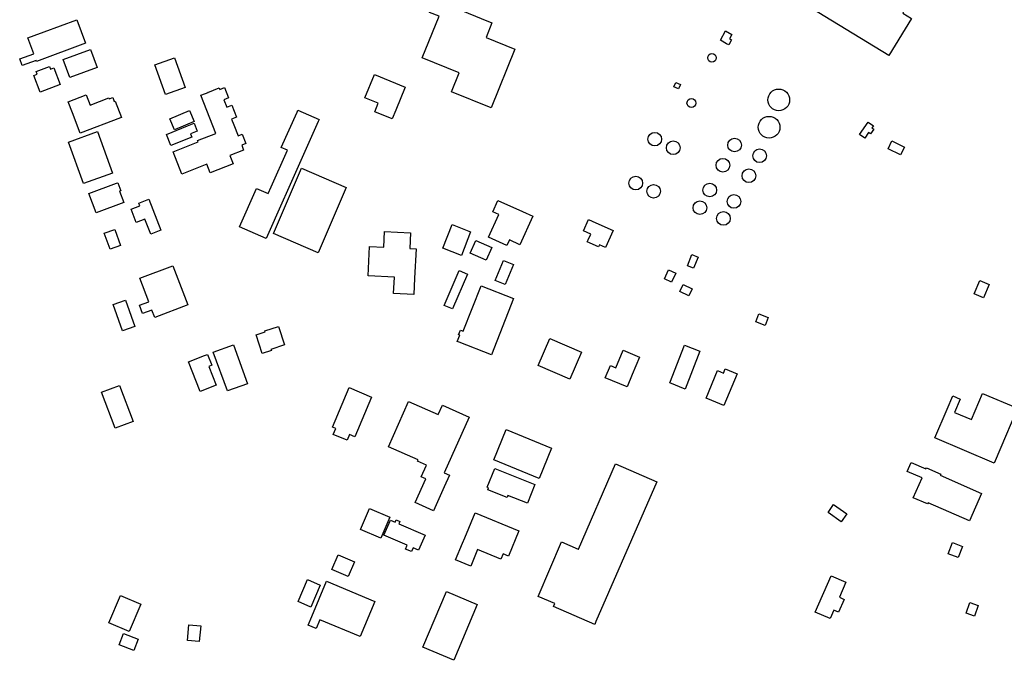
# Model space of a CAD drawing. Units: inches. Extents: x 487267 to 506357, y 6716112 to 6745026.
# Drawn here: x 495528 to 496260, y 6733282 to 6733759 of the extents above; entities that cross this region are included whole.
import ezdxf

# ---------------------------------------------------------------- set-up
doc = ezdxf.new("R2010")
doc.units = ezdxf.units.IN
doc.header["$MEASUREMENT"] = 0
doc.layers.add('DBO.Building_Footprint', color=10, linetype='Continuous')

msp = doc.modelspace()

# ---------------------------------------------------------------- linework, layer by layer
at = {"layer": 'DBO.Building_Footprint'}
for points in [[(496191.3065, 6733759.7977), (496174.3882, 6733732.1395), (496111.0204, 6733770.901), (496127.9387, 6733798.5593), (496128.806, 6733799.9772), (496185.6144, 6733765.228), (496184.747, 6733763.8101)], [(496191.3065, 6733759.7977), (496174.3882, 6733732.1395), (496111.0204, 6733770.901), (496127.9387, 6733798.5593), (496128.806, 6733799.9772), (496185.6144, 6733765.228), (496184.747, 6733763.8101)], [(495896.4311, 6733736.8943), (495878.704, 6733693.2379), (495849.2283, 6733705.2068), (495854.9323, 6733719.254), (495827.3377, 6733730.459), (495839.9424, 6733761.5006), (495832.9282, 6733764.3488), (495836.7674, 6733773.8037), (495840.991, 6733784.205), (495861.7262, 6733775.7853), (495857.5026, 6733765.384), (495871.3763, 6733759.7504), (495879.3184, 6733756.5254), (495874.8975, 6733745.6382)], [(495896.4311, 6733736.8943), (495878.704, 6733693.2379), (495849.2283, 6733705.2068), (495854.9323, 6733719.254), (495827.3377, 6733730.459), (495839.9424, 6733761.5006), (495832.9282, 6733764.3488), (495836.7674, 6733773.8037), (495840.991, 6733784.205), (495861.7262, 6733775.7853), (495857.5026, 6733765.384), (495871.3763, 6733759.7504), (495879.3184, 6733756.5254), (495874.8975, 6733745.6382)], [(495577.1797, 6733741.4161), (495540.7466, 6733727.843), (495540.4452, 6733728.6521), (495530.005, 6733724.7626), (495528.1593, 6733729.7168), (495538.5995, 6733733.6063), (495534.2497, 6733745.2819), (495570.6829, 6733758.8551)], [(495577.1797, 6733741.4161), (495540.7466, 6733727.843), (495540.4452, 6733728.6521), (495530.005, 6733724.7626), (495528.1593, 6733729.7168), (495538.5995, 6733733.6063), (495534.2497, 6733745.2819), (495570.6829, 6733758.8551)], [(496057.4546, 6733743.7864), (496055.3667, 6733740.1145), (496053.7508, 6733741.0333), (496049.1209, 6733743.666), (496053.0352, 6733750.5497), (496057.665, 6733747.9171), (496055.8387, 6733744.7052)], [(496057.4546, 6733743.7864), (496055.3667, 6733740.1145), (496053.7508, 6733741.0333), (496049.1209, 6733743.666), (496053.0352, 6733750.5497), (496057.665, 6733747.9171), (496055.8387, 6733744.7052)], [(495565.4305, 6733715.8498), (495560.5201, 6733729.1727), (495580.926, 6733736.6935), (495585.8363, 6733723.3706)], [(495565.4305, 6733715.8498), (495560.5201, 6733729.1727), (495580.926, 6733736.6935), (495585.8363, 6733723.3706)], [(495628.5692, 6733725.2391), (495643.146, 6733730.4784), (495651.0865, 6733708.3864), (495636.5097, 6733703.1471)], [(495628.5692, 6733725.2391), (495643.146, 6733730.4784), (495651.0865, 6733708.3864), (495636.5097, 6733703.1471)], [(495550.3825, 6733724.0972), (495551.1048, 6733722.2133), (495553.5215, 6733723.1399), (495558.2697, 6733710.7553), (495543.4061, 6733705.0566), (495538.6579, 6733717.4412), (495541.1828, 6733718.4093), (495540.4606, 6733720.2931)], [(495550.3825, 6733724.0972), (495551.1048, 6733722.2133), (495553.5215, 6733723.1399), (495558.2697, 6733710.7553), (495543.4061, 6733705.0566), (495538.6579, 6733717.4412), (495541.1828, 6733718.4093), (495540.4606, 6733720.2931)], [(495807.7884, 6733691.4881), (495805.1974, 6733685.0891), (495792.2257, 6733690.3414), (495794.8167, 6733696.7404), (495784.909, 6733700.7521), (495791.9276, 6733718.0859), (495814.807, 6733708.8219)], [(495807.7884, 6733691.4881), (495805.1974, 6733685.0891), (495792.2257, 6733690.3414), (495794.8167, 6733696.7404), (495784.909, 6733700.7521), (495791.9276, 6733718.0859), (495814.807, 6733708.8219)], [(496014.502, 6733708.8956), (496015.9709, 6733712.1879), (496019.4105, 6733710.6533), (496017.9416, 6733707.361)], [(496014.502, 6733708.8956), (496015.9709, 6733712.1879), (496019.4105, 6733710.6533), (496017.9416, 6733707.361)], [(495680.4828, 6733708.4628), (495683.5415, 6733700.6725), (495680.0166, 6733699.2885), (495682.1934, 6733693.7444), (495685.9209, 6733695.208), (495689.3898, 6733686.373), (495685.6623, 6733684.9094), (495687.3145, 6733680.7015), (495690.5327, 6733672.505), (495693.583, 6733673.7026), (495696.3318, 6733666.7016), (495693.2816, 6733665.504), (495694.68, 6733661.9424), (495684.3205, 6733657.8749), (495686.7853, 6733651.5973), (495669.9001, 6733644.9675), (495667.3814, 6733651.3824), (495648.7911, 6733644.0831), (495642.2658, 6733660.7022), (495660.8561, 6733668.0015), (495660.4614, 6733669.0067), (495673.9208, 6733674.2915), (495662.7905, 6733702.6401), (495666.2163, 6733703.9851), (495668.1873, 6733704.7589), (495668.1586, 6733704.8316), (495676.547, 6733708.1251), (495676.9578, 6733707.0788)], [(495680.4828, 6733708.4628), (495683.5415, 6733700.6725), (495680.0166, 6733699.2885), (495682.1934, 6733693.7444), (495685.9209, 6733695.208), (495689.3898, 6733686.373), (495685.6623, 6733684.9094), (495687.3145, 6733680.7015), (495690.5327, 6733672.505), (495693.583, 6733673.7026), (495696.3318, 6733666.7016), (495693.2816, 6733665.504), (495694.68, 6733661.9424), (495684.3205, 6733657.8749), (495686.7853, 6733651.5973), (495669.9001, 6733644.9675), (495667.3814, 6733651.3824), (495648.7911, 6733644.0831), (495642.2658, 6733660.7022), (495660.8561, 6733668.0015), (495660.4614, 6733669.0067), (495673.9208, 6733674.2915), (495662.7905, 6733702.6401), (495666.2163, 6733703.9851), (495668.1873, 6733704.7589), (495668.1586, 6733704.8316), (495676.547, 6733708.1251), (495676.9578, 6733707.0788)], [(495577.6149, 6733703.0135), (495580.552, 6733695.3601), (495594.429, 6733700.6856), (495594.6855, 6733700.0172), (495597.3108, 6733701.0247), (495598.4649, 6733698.0174), (495599.1842, 6733698.2935), (495603.8163, 6733686.2233), (495603.0969, 6733685.9472), (495573.1832, 6733674.4674), (495567.397, 6733689.5449), (495564.2034, 6733697.8667)], [(495577.6149, 6733703.0135), (495580.552, 6733695.3601), (495594.429, 6733700.6856), (495594.6855, 6733700.0172), (495597.3108, 6733701.0247), (495598.4649, 6733698.0174), (495599.1842, 6733698.2935), (495603.8163, 6733686.2233), (495603.0969, 6733685.9472), (495573.1832, 6733674.4674), (495567.397, 6733689.5449), (495564.2034, 6733697.8667)], [(495639.8074, 6733685.1689), (495654.5396, 6733691.2991), (495657.9665, 6733683.0635), (495643.2342, 6733676.9333)], [(495639.8074, 6733685.1689), (495654.5396, 6733691.2991), (495657.9665, 6733683.0635), (495643.2342, 6733676.9333)], [(495726.2705, 6733629.5961), (495724.049, 6733624.6013), (495711.3993, 6733596.1601), (495691.7002, 6733604.9216), (495704.35, 6733633.3628), (495713.0282, 6733629.503), (495715.2497, 6733634.4978), (495727.3844, 6733661.7806), (495722.6705, 6733663.8772), (495734.3845, 6733690.2142), (495735.0298, 6733691.665), (495750.7644, 6733684.6667), (495750.1191, 6733683.2159)], [(495726.2705, 6733629.5961), (495724.049, 6733624.6013), (495711.3993, 6733596.1601), (495691.7002, 6733604.9216), (495704.35, 6733633.3628), (495713.0282, 6733629.503), (495715.2497, 6733634.4978), (495727.3844, 6733661.7806), (495722.6705, 6733663.8772), (495734.3845, 6733690.2142), (495735.0298, 6733691.665), (495750.7644, 6733684.6667), (495750.1191, 6733683.2159)], [(496163.2141, 6733677.4966), (496160.7334, 6733673.9345), (496159.3703, 6733674.8837), (496156.5466, 6733670.8291), (496152.6898, 6733673.5151), (496159.0646, 6733682.6687), (496162.9214, 6733679.9827), (496161.8511, 6733678.4458)], [(496163.2141, 6733677.4966), (496160.7334, 6733673.9345), (496159.3703, 6733674.8837), (496156.5466, 6733670.8291), (496152.6898, 6733673.5151), (496159.0646, 6733682.6687), (496162.9214, 6733679.9827), (496161.8511, 6733678.4458)], [(495597.112, 6733644.7743), (495575.5097, 6733637.0165), (495564.4226, 6733667.8898), (495586.025, 6733675.6475)], [(495597.112, 6733644.7743), (495575.5097, 6733637.0165), (495564.4226, 6733667.8898), (495586.025, 6733675.6475)], [(495656.235, 6733671.5192), (495640.6435, 6733665.1973), (495637.253, 6733673.5592), (495652.8445, 6733679.8812), (495657.7809, 6733681.8827), (495660.176, 6733675.9757), (495655.2396, 6733673.9742)], [(495656.235, 6733671.5192), (495640.6435, 6733665.1973), (495637.253, 6733673.5592), (495652.8445, 6733679.8812), (495657.7809, 6733681.8827), (495660.176, 6733675.9757), (495655.2396, 6733673.9742)], [(496173.8504, 6733662.8916), (496176.7396, 6733668.6701), (496185.9471, 6733664.0663), (496183.0579, 6733658.2878)], [(496173.8504, 6733662.8916), (496176.7396, 6733668.6701), (496185.9471, 6733664.0663), (496183.0579, 6733658.2878)], [(495750.0034, 6733585.5093), (495716.8016, 6733599.8509), (495737.8129, 6733648.4936), (495771.0148, 6733634.152)], [(495750.0034, 6733585.5093), (495716.8016, 6733599.8509), (495737.8129, 6733648.4936), (495771.0148, 6733634.152)], [(495605.5068, 6733622.84), (495585.0531, 6733615.1216), (495579.6233, 6733629.5106), (495600.077, 6733637.229), (495601.0575, 6733637.599), (495603.306, 6733631.6405), (495602.3255, 6733631.2705)], [(495605.5068, 6733622.84), (495585.0531, 6733615.1216), (495579.6233, 6733629.5106), (495600.077, 6733637.229), (495601.0575, 6733637.599), (495603.306, 6733631.6405), (495602.3255, 6733631.2705)], [(495624.2366, 6733625.3744), (495633.1061, 6733602.2571), (495625.6233, 6733599.3861), (495621.3036, 6733610.6448), (495614.8439, 6733608.1663), (495611.0903, 6733617.9493), (495617.5501, 6733620.4278), (495616.7537, 6733622.5034)], [(495624.2366, 6733625.3744), (495633.1061, 6733602.2571), (495625.6233, 6733599.3861), (495621.3036, 6733610.6448), (495614.8439, 6733608.1663), (495611.0903, 6733617.9493), (495617.5501, 6733620.4278), (495616.7537, 6733622.5034)], [(495909.6376, 6733612.6501), (495900.1044, 6733591.5407), (495892.3688, 6733595.0342), (495890.488, 6733590.8695), (495876.7269, 6733597.0842), (495884.3874, 6733614.0468), (495880.042, 6733616.0093), (495883.7956, 6733624.3208), (495901.9021, 6733616.1436)], [(495909.6376, 6733612.6501), (495900.1044, 6733591.5407), (495892.3688, 6733595.0342), (495890.488, 6733590.8695), (495876.7269, 6733597.0842), (495884.3874, 6733614.0468), (495880.042, 6733616.0093), (495883.7956, 6733624.3208), (495901.9021, 6733616.1436)], [(495969.3758, 6733602.1708), (495963.7416, 6733589.4927), (495959.2622, 6733591.4833), (495958.5547, 6733589.891), (495950.2076, 6733593.6003), (495950.9152, 6733595.1926), (495952.8091, 6733599.4543), (495947.4305, 6733601.8446), (495951.1707, 6733610.261), (495956.5494, 6733607.8707)], [(495969.3758, 6733602.1708), (495963.7416, 6733589.4927), (495959.2622, 6733591.4833), (495958.5547, 6733589.891), (495950.2076, 6733593.6003), (495950.9152, 6733595.1926), (495952.8091, 6733599.4543), (495947.4305, 6733601.8446), (495951.1707, 6733610.261), (495956.5494, 6733607.8707)], [(495603.0858, 6733591.0104), (495595.3474, 6733588.2094), (495591.0644, 6733600.0421), (495598.8028, 6733602.8431)], [(495603.0858, 6733591.0104), (495595.3474, 6733588.2094), (495591.0644, 6733600.0421), (495598.8028, 6733602.8431)], [(495849.6655, 6733606.4971), (495863.3614, 6733601.1955), (495856.5412, 6733583.5768), (495842.8453, 6733588.8784)], [(495849.6655, 6733606.4971), (495863.3614, 6733601.1955), (495856.5412, 6733583.5768), (495842.8453, 6733588.8784)], [(495818.7373, 6733600.4654), (495818.1341, 6733588.6279), (495822.9364, 6733588.3832), (495821.8261, 6733566.5931), (495821.2072, 6733554.4469), (495806.2122, 6733555.211), (495806.8311, 6733567.3572), (495787.1446, 6733568.3603), (495788.2549, 6733590.1504), (495798.8869, 6733589.6086), (495799.49, 6733601.4461)], [(495818.7373, 6733600.4654), (495818.1341, 6733588.6279), (495822.9364, 6733588.3832), (495821.8261, 6733566.5931), (495821.2072, 6733554.4469), (495806.2122, 6733555.211), (495806.8311, 6733567.3572), (495787.1446, 6733568.3603), (495788.2549, 6733590.1504), (495798.8869, 6733589.6086), (495799.49, 6733601.4461)], [(495863.2024, 6733585.1171), (495867.4404, 6733594.7048), (495879.1548, 6733589.5267), (495874.9167, 6733579.939)], [(495863.2024, 6733585.1171), (495867.4404, 6733594.7048), (495879.1548, 6733589.5267), (495874.9167, 6733579.939)], [(496029.2555, 6733574.1055), (496024.707, 6733575.9268), (496027.9906, 6733584.1278), (496032.5391, 6733582.3065)], [(496029.2555, 6733574.1055), (496024.707, 6733575.9268), (496027.9906, 6733584.1278), (496032.5391, 6733582.3065)], [(495653.1351, 6733546.7342), (495628.595, 6733537.4738), (495626.523, 6733542.9645), (495619.5367, 6733540.3281), (495617.1996, 6733546.5214), (495624.1859, 6733549.1577), (495617.6043, 6733566.599), (495642.1445, 6733575.8594)], [(495653.1351, 6733546.7342), (495628.595, 6733537.4738), (495626.523, 6733542.9645), (495619.5367, 6733540.3281), (495617.1996, 6733546.5214), (495624.1859, 6733549.1577), (495617.6043, 6733566.599), (495642.1445, 6733575.8594)], [(495881.7486, 6733564.9496), (495888.0063, 6733579.8614), (495895.2691, 6733576.8135), (495889.0115, 6733561.9018)], [(495881.7486, 6733564.9496), (495888.0063, 6733579.8614), (495895.2691, 6733576.8135), (495889.0115, 6733561.9018)], [(496007.4924, 6733566.2634), (496010.6674, 6733572.878), (496016.0477, 6733570.2955), (496012.8726, 6733563.6809)], [(496007.4924, 6733566.2634), (496010.6674, 6733572.878), (496016.0477, 6733570.2955), (496012.8726, 6733563.6809)], [(495850.0033, 6733543.76), (495843.798, 6733546.421), (495854.8935, 6733572.2944), (495861.0988, 6733569.6333)], [(495850.0033, 6733543.76), (495843.798, 6733546.421), (495854.8935, 6733572.2944), (495861.0988, 6733569.6333)], [(495895.3681, 6733551.5367), (495878.8534, 6733509.6737), (495854.8437, 6733519.1454), (495853.5657, 6733519.6496), (495855.366, 6733524.2132), (495854.5322, 6733524.5421), (495855.8898, 6733527.9834), (495858.0016, 6733527.1503), (495871.3585, 6733561.0084)], [(495895.3681, 6733551.5367), (495878.8534, 6733509.6737), (495854.8437, 6733519.1454), (495853.5657, 6733519.6496), (495855.366, 6733524.2132), (495854.5322, 6733524.5421), (495855.8898, 6733527.9834), (495858.0016, 6733527.1503), (495871.3585, 6733561.0084)], [(496019.0018, 6733556.7384), (496021.4584, 6733561.8563), (496028.073, 6733558.6813), (496025.6164, 6733553.5634)], [(496019.0018, 6733556.7384), (496021.4584, 6733561.8563), (496028.073, 6733558.6813), (496025.6164, 6733553.5634)], [(496242.0336, 6733564.8633), (496248.9495, 6733561.963), (496244.822, 6733552.1205), (496237.9061, 6733555.0207)], [(496242.0336, 6733564.8633), (496248.9495, 6733561.963), (496244.822, 6733552.1205), (496237.9061, 6733555.0207)], [(495604.584, 6733527.4857), (495597.5725, 6733546.9326), (495606.7154, 6733550.229), (495613.7269, 6733530.7821)], [(495604.584, 6733527.4857), (495597.5725, 6733546.9326), (495606.7154, 6733550.229), (495613.7269, 6733530.7821)], [(496075.6227, 6733534.1826), (496077.8459, 6733539.9975), (496084.7509, 6733537.3576), (496082.5277, 6733531.5427)], [(496075.6227, 6733534.1826), (496077.8459, 6733539.9975), (496084.7509, 6733537.3576), (496082.5277, 6733531.5427)], [(495715.2958, 6733512.7613), (495708.5417, 6733510.4981), (495703.8764, 6733524.4212), (495710.6305, 6733526.6843), (495710.3977, 6733527.3791), (495720.4966, 6733530.7631), (495725.0835, 6733517.074), (495714.9846, 6733513.6901)], [(495715.2958, 6733512.7613), (495708.5417, 6733510.4981), (495703.8764, 6733524.4212), (495710.6305, 6733526.6843), (495710.3977, 6733527.3791), (495720.4966, 6733530.7631), (495725.0835, 6733517.074), (495714.9846, 6733513.6901)], [(495922.3337, 6733521.8148), (495945.9039, 6733511.516), (495937.1611, 6733491.507), (495913.5909, 6733501.8058)], [(495922.3337, 6733521.8148), (495945.9039, 6733511.516), (495937.1611, 6733491.507), (495913.5909, 6733501.8058)], [(495682.5851, 6733482.7273), (495672.1164, 6733511.6482), (495687.133, 6733517.0839), (495697.6018, 6733488.163)], [(495682.5851, 6733482.7273), (495672.1164, 6733511.6482), (495687.133, 6733517.0839), (495697.6018, 6733488.163)], [(496022.4414, 6733516.7201), (496033.8934, 6733512.2365), (496022.9131, 6733484.1906), (496011.4611, 6733488.6742)], [(496022.4414, 6733516.7201), (496033.8934, 6733512.2365), (496022.9131, 6733484.1906), (496011.4611, 6733488.6742)], [(495674.1773, 6733487.0839), (495662.304, 6733482.4421), (495653.7137, 6733504.4152), (495665.587, 6733509.0571), (495667.768, 6733509.9098), (495670.9113, 6733501.8695), (495668.7303, 6733501.0168)], [(495674.1773, 6733487.0839), (495662.304, 6733482.4421), (495653.7137, 6733504.4152), (495665.587, 6733509.0571), (495667.768, 6733509.9098), (495670.9113, 6733501.8695), (495668.7303, 6733501.0168)], [(495989.1406, 6733508.0084), (495983.6187, 6733494.9307), (495979.7229, 6733485.7041), (495963.4735, 6733492.5651), (495967.3693, 6733501.7918), (495971.4414, 6733500.0724), (495976.9633, 6733513.1501)], [(495989.1406, 6733508.0084), (495983.6187, 6733494.9307), (495979.7229, 6733485.7041), (495963.4735, 6733492.5651), (495967.3693, 6733501.7918), (495971.4414, 6733500.0724), (495976.9633, 6733513.1501)], [(496052.7104, 6733499.1167), (496061.5998, 6733495.4211), (496051.8102, 6733471.8731), (496042.9207, 6733475.5687), (496038.4734, 6733477.4176), (496046.9728, 6733497.8617), (496051.42, 6733496.0128)], [(496052.7104, 6733499.1167), (496061.5998, 6733495.4211), (496051.8102, 6733471.8731), (496042.9207, 6733475.5687), (496038.4734, 6733477.4176), (496046.9728, 6733497.8617), (496051.42, 6733496.0128)], [(495589.0042, 6733481.8196), (495602.4264, 6733486.8929), (495612.5522, 6733460.1037), (495599.1301, 6733455.0303)], [(495589.0042, 6733481.8196), (495602.4264, 6733486.8929), (495612.5522, 6733460.1037), (495599.1301, 6733455.0303)], [(495789.8228, 6733478.1748), (495777.3009, 6733448.7024), (495773.4025, 6733450.3587), (495771.5859, 6733446.083), (495761.2877, 6733450.4584), (495763.1043, 6733454.7341), (495760.7308, 6733455.7425), (495773.2527, 6733485.215)], [(495789.8228, 6733478.1748), (495777.3009, 6733448.7024), (495773.4025, 6733450.3587), (495771.5859, 6733446.083), (495761.2877, 6733450.4584), (495763.1043, 6733454.7341), (495760.7308, 6733455.7425), (495773.2527, 6733485.215)], [(496270.0405, 6733469.8793), (496261.8131, 6733450.4962), (496252.7519, 6733429.1486), (496208.6193, 6733447.8812), (496217.6805, 6733469.2288), (496221.8763, 6733479.1139), (496227.4899, 6733476.7311), (496223.294, 6733466.8461), (496235.8462, 6733461.5182), (496244.0735, 6733480.9012)], [(496270.0405, 6733469.8793), (496261.8131, 6733450.4962), (496252.7519, 6733429.1486), (496208.6193, 6733447.8812), (496217.6805, 6733469.2288), (496221.8763, 6733479.1139), (496227.4899, 6733476.7311), (496223.294, 6733466.8461), (496235.8462, 6733461.5182), (496244.0735, 6733480.9012)], [(495817.2003, 6733475.0077), (495839.4055, 6733465.1824), (495842.4785, 6733472.1274), (495862.2862, 6733463.363), (495843.8753, 6733421.7545), (495847.6186, 6733420.0982), (495843.7741, 6733411.4097), (495835.9229, 6733393.6658), (495822.3377, 6733399.6769), (495830.1889, 6733417.4208), (495826.7396, 6733418.947), (495830.584, 6733427.6356), (495824.0677, 6733430.5189), (495824.4764, 6733431.4426), (495802.2712, 6733441.2679)], [(495817.2003, 6733475.0077), (495839.4055, 6733465.1824), (495842.4785, 6733472.1274), (495862.2862, 6733463.363), (495843.8753, 6733421.7545), (495847.6186, 6733420.0982), (495843.7741, 6733411.4097), (495835.9229, 6733393.6658), (495822.3377, 6733399.6769), (495830.1889, 6733417.4208), (495826.7396, 6733418.947), (495830.584, 6733427.6356), (495824.0677, 6733430.5189), (495824.4764, 6733431.4426), (495802.2712, 6733441.2679)], [(495914.4548, 6733417.7062), (495880.6406, 6733431.5693), (495889.8226, 6733453.9656), (495923.6367, 6733440.1025)], [(495914.4548, 6733417.7062), (495880.6406, 6733431.5693), (495889.8226, 6733453.9656), (495923.6367, 6733440.1025)], [(496001.8337, 6733415.1838), (495956.6618, 6733311.3467), (495955.6827, 6733309.0961), (495925.1164, 6733322.3933), (495926.0955, 6733324.6439), (495913.6325, 6733329.9799), (495930.9621, 6733370.4555), (495943.4251, 6733365.1195), (495943.6598, 6733365.019), (495971.2674, 6733428.481)], [(496001.8337, 6733415.1838), (495956.6618, 6733311.3467), (495955.6827, 6733309.0961), (495925.1164, 6733322.3933), (495926.0955, 6733324.6439), (495913.6325, 6733329.9799), (495930.9621, 6733370.4555), (495943.4251, 6733365.1195), (495943.6598, 6733365.019), (495971.2674, 6733428.481)], [(496190.9887, 6733429.5733), (496201.9626, 6733424.7716), (496202.3321, 6733425.616), (496213.0148, 6733420.9418), (496212.6151, 6733420.0283), (496243.3927, 6733406.5616), (496234.4794, 6733386.1903), (496203.7017, 6733399.6568), (496203.2743, 6733398.68), (496192.5917, 6733403.3541), (496199.0708, 6733418.1624), (496188.0969, 6733422.964)], [(496190.9887, 6733429.5733), (496201.9626, 6733424.7716), (496202.3321, 6733425.616), (496213.0148, 6733420.9418), (496212.6151, 6733420.0283), (496243.3927, 6733406.5616), (496234.4794, 6733386.1903), (496203.7017, 6733399.6568), (496203.2743, 6733398.68), (496192.5917, 6733403.3541), (496199.0708, 6733418.1624), (496188.0969, 6733422.964)], [(495911.291, 6733413.1177), (495905.6902, 6733399.1862), (495891.2018, 6733405.0108), (495890.5675, 6733403.4332), (495876.1792, 6733409.2176), (495876.8134, 6733410.7952), (495875.8222, 6733411.1937), (495881.4229, 6733425.1252)], [(495911.291, 6733413.1177), (495905.6902, 6733399.1862), (495891.2018, 6733405.0108), (495890.5675, 6733403.4332), (495876.1792, 6733409.2176), (495876.8134, 6733410.7952), (495875.8222, 6733411.1937), (495881.4229, 6733425.1252)], [(496129.1761, 6733392.3617), (496133.3653, 6733398.2444), (496143.0765, 6733391.3288), (496138.8872, 6733385.4461)], [(496129.1761, 6733392.3617), (496133.3653, 6733398.2444), (496143.0765, 6733391.3288), (496138.8872, 6733385.4461)], [(495781.5637, 6733379.8173), (495788.29, 6733395.344), (495803.3705, 6733388.8109), (495796.6442, 6733373.2843)], [(495781.5637, 6733379.8173), (495788.29, 6733395.344), (495803.3705, 6733388.8109), (495796.6442, 6733373.2843)], [(495899.3382, 6733378.6559), (495891.5975, 6733359.987), (495887.527, 6733361.6747), (495885.9002, 6733357.7513), (495868.685, 6733364.8892), (495863.4965, 6733352.3756), (495852.2383, 6733357.0436), (495857.4268, 6733369.5572), (495859.0536, 6733373.4807), (495866.7944, 6733392.1497)], [(495899.3382, 6733378.6559), (495891.5975, 6733359.987), (495887.527, 6733361.6747), (495885.9002, 6733357.7513), (495868.685, 6733364.8892), (495863.4965, 6733352.3756), (495852.2383, 6733357.0436), (495857.4268, 6733369.5572), (495859.0536, 6733373.4807), (495866.7944, 6733392.1497)], [(495810.8432, 6733385.5938), (495810.1489, 6733383.9919), (495829.6299, 6733375.5477), (495824.7764, 6733364.3504), (495820.6993, 6733366.1176), (495819.4488, 6733363.2326), (495814.9738, 6733365.1723), (495816.2244, 6733368.0573), (495798.9916, 6733375.527), (495803.8451, 6733386.7243), (495807.3467, 6733385.2065), (495808.0411, 6733386.8084)], [(495810.8432, 6733385.5938), (495810.1489, 6733383.9919), (495829.6299, 6733375.5477), (495824.7764, 6733364.3504), (495820.6993, 6733366.1176), (495819.4488, 6733363.2326), (495814.9738, 6733365.1723), (495816.2244, 6733368.0573), (495798.9916, 6733375.527), (495803.8451, 6733386.7243), (495807.3467, 6733385.2065), (495808.0411, 6733386.8084)], [(496221.6594, 6733369.9319), (496229.1972, 6733367.014), (496226.0222, 6733358.8119), (496218.4844, 6733361.7298)], [(496221.6594, 6733369.9319), (496229.1972, 6733367.014), (496226.0222, 6733358.8119), (496218.4844, 6733361.7298)], [(495760.1907, 6733349.9784), (495764.9019, 6733360.9711), (495777.2166, 6733355.6934), (495772.5055, 6733344.7006)], [(495760.1907, 6733349.9784), (495764.9019, 6733360.9711), (495777.2166, 6733355.6934), (495772.5055, 6733344.7006)], [(495751.6591, 6733338.3482), (495744.5947, 6733321.997), (495735.1519, 6733326.0766), (495742.2163, 6733342.4279)], [(495751.6591, 6733338.3482), (495744.5947, 6733321.997), (495735.1519, 6733326.0766), (495742.2163, 6733342.4279)], [(495792.1823, 6733326.1313), (495781.2263, 6733300.01), (495751.4012, 6733312.5195), (495748.6969, 6733306.0719), (495742.5651, 6733308.6437), (495745.2694, 6733315.0913), (495756.2253, 6733341.2125)], [(495792.1823, 6733326.1313), (495781.2263, 6733300.01), (495751.4012, 6733312.5195), (495748.6969, 6733306.0719), (495742.5651, 6733308.6437), (495745.2694, 6733315.0913), (495756.2253, 6733341.2125)], [(496141.1406, 6733327.7628), (496137.0256, 6733318.2667), (496133.5134, 6733319.7887), (496130.7711, 6733313.4602), (496119.6884, 6733318.2627), (496131.4145, 6733345.323), (496142.4972, 6733340.5205), (496137.6284, 6733329.2847)], [(496141.1406, 6733327.7628), (496137.0256, 6733318.2667), (496133.5134, 6733319.7887), (496130.7711, 6733313.4602), (496119.6884, 6733318.2627), (496131.4145, 6733345.323), (496142.4972, 6733340.5205), (496137.6284, 6733329.2847)], [(495851.0219, 6733282.4137), (495828.0031, 6733292.071), (495845.3933, 6733333.5217), (495868.4121, 6733323.8644)], [(495851.0219, 6733282.4137), (495828.0031, 6733292.071), (495845.3933, 6733333.5217), (495868.4121, 6733323.8644)], [(495594.4103, 6733310.1982), (495603.0093, 6733330.5711), (495618.2235, 6733324.1495), (495609.6246, 6733303.7765)], [(495594.4103, 6733310.1982), (495603.0093, 6733330.5711), (495618.2235, 6733324.1495), (495609.6246, 6733303.7765)], [(496231.9782, 6733317.4781), (496234.7285, 6733325.3851), (496240.8139, 6733323.2684), (496238.0636, 6733315.3615)], [(496231.9782, 6733317.4781), (496234.7285, 6733325.3851), (496240.8139, 6733323.2684), (496238.0636, 6733315.3615)], [(495602.0832, 6733293.8601), (495605.2852, 6733302.2385), (495616.3046, 6733298.0273), (495613.1026, 6733289.6489)], [(495602.0832, 6733293.8601), (495605.2852, 6733302.2385), (495616.3046, 6733298.0273), (495613.1026, 6733289.6489)], [(495653.9645, 6733308.8011), (495662.7774, 6733307.9918), (495661.7058, 6733296.3236), (495652.8929, 6733297.133)], [(495653.9645, 6733308.8011), (495662.7774, 6733307.9918), (495661.7058, 6733296.3236), (495652.8929, 6733297.133)]]:
    msp.add_lwpolyline(points, close=True, dxfattribs=at)
for centre, major_axis in [((496042.9121, 6733730.5734), (0, 3.2083)), ((496042.9121, 6733730.5734), (0, 3.2083)), ((496092.5428, 6733699.2032), (8.0771, 0)), ((496092.5428, 6733699.2032), (8.0771, 0)), ((496027.6137, 6733696.9206), (3.2869, 0)), ((496027.6137, 6733696.9206), (3.2869, 0)), ((496085.351, 6733678.8787), (8.0771, 0)), ((496085.351, 6733678.8787), (8.0771, 0)), ((496000.3319, 6733670.0297), (0, 5.0733)), ((496000.3319, 6733670.0297), (0, 5.0733)), ((496014.0901, 6733663.6196), (5.0734, 0)), ((496014.0901, 6733663.6196), (5.0734, 0)), ((496059.7422, 6733665.6521), (5.0733, 0)), ((496059.7422, 6733665.6521), (5.0733, 0)), ((496078.3469, 6733657.6786), (5.0733, 0)), ((496078.3469, 6733657.6786), (5.0733, 0)), ((496050.987, 6733650.6432), (0, 5.0733)), ((496050.987, 6733650.6432), (0, 5.0733)), ((496070.3735, 6733642.8261), (5.0733, 0)), ((496070.3735, 6733642.8261), (5.0733, 0)), ((495986.2611, 6733637.3541), (5.0733, 0)), ((495986.2611, 6733637.3541), (5.0733, 0)), ((495999.5502, 6733631.2567), (0, 5.0733)), ((495999.5502, 6733631.2567), (0, 5.0733)), ((496041.2937, 6733632.1948), (0, 5.0733)), ((496041.2937, 6733632.1948), (0, 5.0733)), ((496033.9456, 6733619.062), (5.0733, 0)), ((496033.9456, 6733619.062), (5.0733, 0)), ((496059.2731, 6733623.7523), (0, 5.0733)), ((496059.2731, 6733623.7523), (0, 5.0733)), ((496051.456, 6733611.0885), (5.0733, 0)), ((496051.456, 6733611.0885), (5.0733, 0))]:
    msp.add_ellipse(centre, major_axis=major_axis, ratio=1, dxfattribs=at)

doc.saveas('drawing.dxf')
